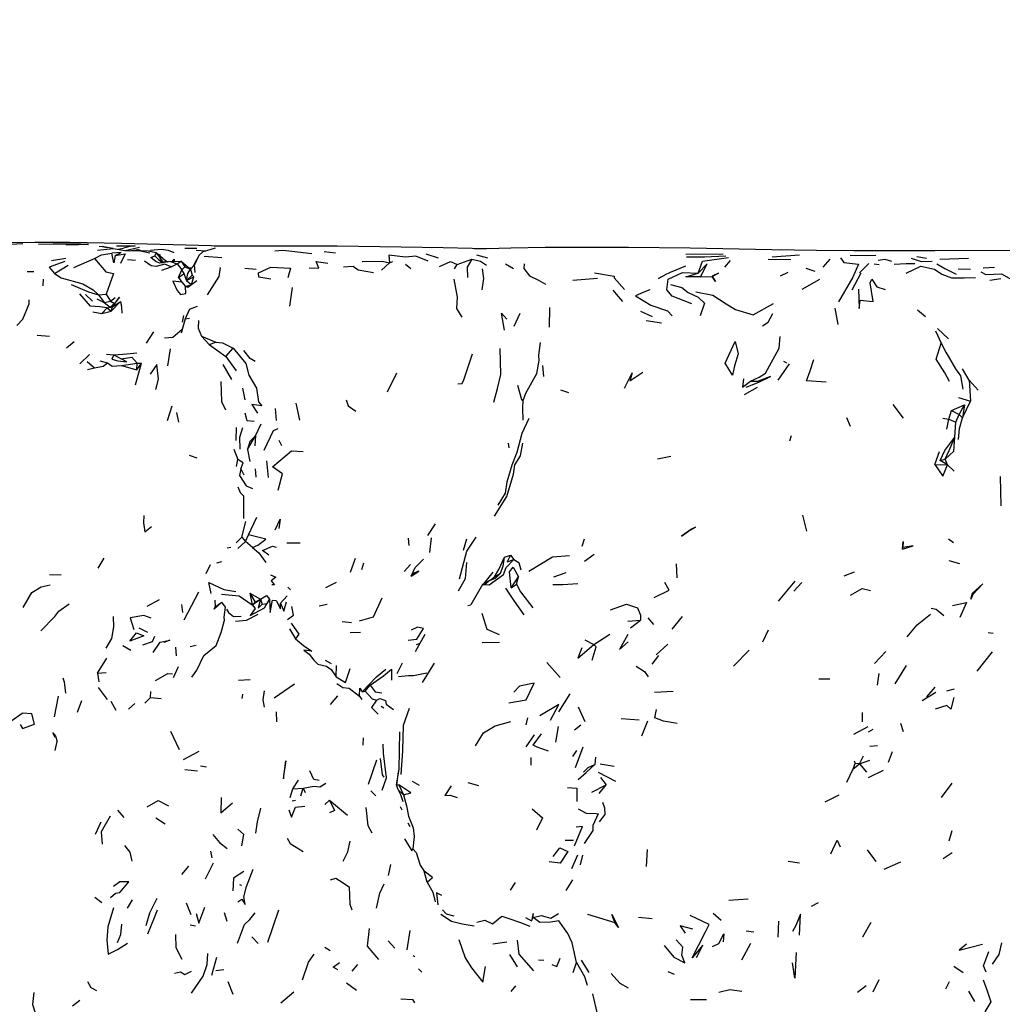
# Model space of a CAD drawing. Units: millimetres. Extents: x 65 to 1000, y 202 to 992.
# Drawn here: x 121 to 174, y 855 to 908 of the extents above; entities that cross this region are included whole.
import ezdxf

# ---------------------------------------------------------------- set-up
doc = ezdxf.new("R2010")
doc.units = ezdxf.units.MM
doc.layers.add('COTA', color=1, linetype='Continuous')
doc.layers.add('RUBINETTOS', color=2, linetype='Continuous')
doc.styles.get("Standard").update_dxf_attribs({"font": 'arial.ttf'})
doc.dimstyles.new('Milímetros', dxfattribs={"dimtxt": 11, "dimasz": 5, "dimexe": 3, "dimexo": 10, "dimgap": 3, "dimtad": 1, "dimtxsty": 'Standard', "dimblk": 'DOT', "dimcen": 2.5, "dimadec": 0, "dimazin": 0, "dimtfac": 1, "dimtmove": 0, "dimatfit": 3, "dimldrblk": 'DOT', "dimfxl": 1, "dimarcsym": 0})

# ---------------------------------------------------------------- blocks, each defined once
blk = doc.blocks.new('_Dot')
at = {"color": 0, "linetype": 'ByBlock', "lineweight": -2}
blk.add_line((-0.5, 0), (-1, 0), dxfattribs=at)
at = {"color": 0, "linetype": 'ByBlock', "const_width": 0.5}
blk.add_lwpolyline([(-0.25, 0, 1), (0.25, 0, 1)], format="xyb", close=True, dxfattribs=at)
blk = doc.blocks.new('*D37')
at = {"layer": 'COTA', "color": 0, "lineweight": -2, "transparency": 16777216}
for p, q in [((73.179, 864.844), (73.179, 954.755)), ((433.188, 864.844), (433.188, 954.755)), ((78.179, 951.755), (428.188, 951.755))]:
    blk.add_line(p, q, dxfattribs=at)
at = {"layer": 'Defpoints', "color": 0, "transparency": 16777216}
for p in [(433.188, 951.755), (73.179, 854.844), (433.188, 854.844)]:
    blk.add_point(p, dxfattribs=at)
at = {"layer": 'COTA', "color": 0, "lineweight": -2, "transparency": 16777216, "xscale": 5, "yscale": 5, "zscale": 5, "rotation": 180}
blk.add_blockref('_Dot', (73.179, 951.755), dxfattribs=at)
at = {"layer": 'COTA', "color": 0, "lineweight": -2, "transparency": 16777216, "xscale": 5, "yscale": 5, "zscale": 5}
blk.add_blockref('_Dot', (433.188, 951.755), dxfattribs=at)
at = {"layer": 'COTA', "color": 0, "transparency": 16777216, "insert": (253.183, 970.082), "char_height": 30, "attachment_point": 5}
blk.add_mtext('320', dxfattribs=at)

msp = doc.modelspace()

# ---------------------------------------------------------------- linework, layer by layer
at = {"layer": 'RUBINETTOS'}
for p, q in [((123.959, 895.467), (122.493, 895.48)), ((123.959, 895.467), (124.642, 895.457)), ((125.179, 895.463), (124.642, 895.457)), ((125.912, 895.364), (125.971, 895.34)), ((125.912, 895.364), (126.114, 895.309)), ((126.764, 895.203), (127.058, 895.264)), ((127.14, 895.141), (127.909, 895.312)), ((130.342, 895.264), (130.977, 895.254)), ((123.2, 894.608), (123.968, 894.733)), ((127.144, 895.134), (127.14, 895.141)), ((127.14, 895.141), (127.153, 895.133)), ((127.349, 895.113), (127.854, 895.199)), ((127.854, 895.199), (128.061, 895.109)), ((128.805, 895.009), (128.722, 894.855)), ((128.722, 894.855), (128.914, 894.677)), ((128.864, 894.957), (129.014, 894.905)), ((129.1, 894.601), (129.025, 894.733)), ((131.092, 894.866), (130.859, 894.372)), ((131.464, 895.108), (130.948, 895.139)), ((131.092, 894.866), (131.307, 895.058)), ((131.366, 894.842), (132.313, 894.762)), ((137.799, 895.085), (138.405, 895.004)), ((143.235, 894.963), (143.909, 894.75)), ((145.96, 894.911), (146.538, 894.745)), ((157.163, 894.935), (159.17, 894.95)), ((161.783, 894.803), (163.255, 894.905)), ((165.968, 894.867), (167.337, 894.885)), ((169.538, 894.808), (170.054, 894.722)), ((170.767, 894.665), (172.303, 894.727)), ((123.359, 893.901), (124.089, 894.345)), ((124.399, 894.23), (125.505, 894.702)), ((127.272, 894.652), (127.704, 894.622)), ((128.914, 894.677), (129.133, 894.485)), ((129.113, 894.079), (129.612, 894.261)), ((129.156, 894.703), (129.405, 894.527)), ((129.225, 894.499), (129.229, 894.545)), ((129.229, 894.545), (129.414, 894.526)), ((129.565, 894.548), (130.132, 894.565)), ((129.565, 894.548), (129.924, 894.421)), ((129.612, 894.261), (129.924, 894.421)), ((129.924, 894.421), (130.132, 894.565)), ((129.924, 894.421), (130.18, 894.097)), ((130.132, 894.565), (130.329, 894.261)), ((130.132, 894.565), (130.642, 894.131)), ((130.18, 894.097), (130.329, 894.261)), ((130.329, 894.261), (130.642, 894.131)), ((130.556, 894.204), (130.707, 894.203)), ((132.178, 893.738), (132.241, 894.235)), ((140.872, 894.077), (141.301, 894.468)), ((141.301, 894.468), (141.476, 894.544)), ((142.161, 894.396), (142.435, 894.173)), ((144.785, 894.161), (144.926, 894.39)), ((144.926, 894.39), (145.704, 894.672)), ((147.501, 894.427), (147.94, 894.176)), ((156.35, 893.969), (157.157, 894.312)), ((159.252, 894.249), (159.548, 894.596)), ((161.576, 894.681), (162.779, 894.649)), ((164.865, 894.664), (164.491, 894.247)), ((166.469, 893.943), (166.971, 894.432)), ((167.248, 894.428), (167.514, 894.389)), ((173.093, 894.209), (173.696, 894.239)), ((121.899, 894.014), (122.253, 894.015)), ((130.006, 893.685), (130.18, 894.097)), ((130.006, 893.685), (130.296, 893.904)), ((130.006, 893.685), (130.169, 893.44)), ((130.296, 893.904), (130.18, 894.097)), ((130.434, 893.521), (130.296, 893.904)), ((130.434, 893.521), (130.722, 893.818)), ((130.434, 893.521), (130.816, 893.729)), ((130.642, 894.131), (130.722, 893.818)), ((130.695, 893.315), (130.816, 893.729)), ((130.722, 893.818), (130.816, 893.729)), ((131.549, 892.765), (132.178, 893.738)), ((133.544, 894.186), (134.164, 894.137)), ((156.041, 893.831), (156.028, 893.822)), ((156.041, 893.831), (156.35, 893.969)), ((162.225, 893.781), (162.637, 893.979)), ((163.581, 894.193), (164.068, 894.029)), ((166.063, 893.032), (166.55, 893.938)), ((171.738, 894.157), (172.406, 894.13)), ((122.752, 893.247), (122.776, 893.61)), ((130.169, 893.44), (130.373, 893.204)), ((130.373, 893.204), (130.664, 893.293)), ((130.373, 893.204), (130.498, 893.173)), ((130.434, 893.521), (130.684, 893.307)), ((130.498, 893.173), (130.984, 893.524)), ((135.963, 892.151), (136.101, 893.155)), ((151.106, 893.544), (152.442, 893.648)), ((163.401, 893.06), (164.333, 893.599)), ((173.442, 893.556), (174.032, 893.645)), ((125.023, 892.787), (125.401, 892.43)), ((125.721, 892.765), (126.121, 892.8)), ((125.721, 892.765), (126.013, 892.355)), ((126.121, 892.8), (126.36, 892.43)), ((126.36, 892.43), (126.605, 892.62)), ((125.623, 892.543), (126.013, 892.355)), ((126.013, 892.355), (126.36, 892.43)), ((126.013, 892.355), (126.34, 892.1)), ((126.171, 892.06), (126.467, 892.119)), ((126.171, 892.06), (126.34, 892.1)), ((126.34, 892.1), (126.57, 892.305)), ((126.34, 892.1), (126.467, 892.119)), ((126.36, 892.43), (126.57, 892.305)), ((126.384, 891.892), (126.886, 892.407)), ((126.384, 891.892), (126.467, 892.119)), ((126.467, 892.119), (126.886, 892.407)), ((126.467, 892.119), (126.57, 892.305)), ((130.578, 891.985), (131.019, 892.153)), ((125.419, 891.855), (125.885, 891.759)), ((125.885, 891.759), (126.171, 892.06)), ((125.885, 891.759), (126.384, 891.892)), ((126.171, 892.06), (126.384, 891.892)), ((130.21, 891.292), (130.287, 891.655)), ((147.973, 891.075), (148.3, 891.787)), ((149.871, 891.021), (149.89, 892.082)), ((154.729, 891.892), (155.369, 891.592)), ((165.323, 891.175), (165.156, 892.052)), ((169.56, 891.966), (169.989, 891.601)), ((130.349, 891.47), (130.143, 890.707)), ((155.046, 891.388), (155.859, 891.258)), ((122.438, 890.602), (123.097, 890.548)), ((128.28, 890.18), (128.677, 890.782)), ((131.222, 890.54), (131.64, 890.108)), ((131.222, 890.54), (131.995, 890.218)), ((170.525, 890.839), (170.832, 890.165)), ((170.647, 890.963), (171.23, 890.411)), ((124.006, 889.925), (124.409, 890.254)), ((131.64, 890.108), (131.995, 890.218)), ((131.64, 890.108), (132.527, 889.453)), ((124.723, 889.058), (125.23, 889.564)), ((126.145, 889.584), (126.54, 889.544)), ((126.54, 889.544), (126.922, 889.328)), ((129.423, 888.961), (129.57, 889.876)), ((132.527, 889.453), (132.932, 889.913)), ((132.527, 889.453), (133.088, 888.693)), ((125.104, 889.186), (125.498, 888.848)), ((125.794, 889.227), (126.19, 889.122)), ((126.942, 888.97), (127.781, 889.105)), ((126.942, 888.97), (127.758, 888.747)), ((127.695, 887.945), (128.025, 889.102)), ((127.758, 888.747), (127.781, 889.105)), ((127.758, 888.747), (128.025, 889.102)), ((127.781, 889.105), (128.025, 889.102)), ((132.856, 888.223), (132.398, 889.026)), ((149.567, 888.387), (149.498, 888.984)), ((162.105, 888.187), (162.707, 889.066)), ((162.398, 889.216), (162.561, 889.114)), ((125.124, 888.758), (125.498, 888.848)), ((141.184, 887.569), (141.683, 888.585)), ((154.861, 888.6), (154.163, 888.13)), ((172.329, 888.197), (171.982, 888.793)), ((160.629, 888.134), (161.038, 888.141)), ((172.329, 888.197), (172.408, 887.07)), ((172.329, 888.197), (172.822, 887.645)), ((133.416, 887.766), (133.552, 887.144)), ((150.445, 887.673), (150.879, 887.523)), ((160.296, 887.424), (160.994, 887.821)), ((129.413, 886.037), (129.662, 886.814)), ((136.285, 886.955), (136.471, 886.043)), ((168.248, 886.889), (168.809, 886.145)), ((171.393, 886.559), (172.088, 886.872)), ((171.765, 887.268), (172.408, 887.07)), ((171.808, 886.345), (172.088, 886.872)), ((171.972, 886.18), (172.408, 887.07)), ((172.088, 886.872), (171.972, 886.18)), ((129.886, 886.455), (130, 885.935)), ((135.249, 886.035), (135.195, 886.677)), ((171.252, 886.092), (171.393, 886.559)), ((171.393, 886.559), (171.808, 886.345)), ((171.628, 885.932), (171.808, 886.345)), ((171.808, 886.345), (171.972, 886.18)), ((134.119, 885.208), (134.418, 885.848)), ((165.763, 886.182), (165.955, 885.729)), ((170.919, 886.147), (171.252, 886.092)), ((171.136, 885.565), (171.252, 886.092)), ((171.252, 886.092), (171.628, 885.932)), ((171.566, 885.137), (171.628, 885.932)), ((133.078, 884.952), (133.107, 885.661)), ((133.687, 884.466), (134.119, 885.208)), ((134.119, 885.208), (134.085, 884.664)), ((135.534, 884.673), (135.39, 884.954)), ((147.655, 884.816), (147.684, 884.567)), ((162.738, 884.944), (162.83, 885.228)), ((132.967, 884.495), (133.167, 883.934)), ((133.687, 884.466), (133.816, 883.828)), ((170.49, 883.668), (170.742, 884.362)), ((130.571, 884.163), (130.986, 884.035)), ((133.107, 883.56), (133.167, 883.934)), ((134.822, 882.972), (134.736, 883.874)), ((155.651, 883.976), (156.354, 884.121)), ((170.49, 883.668), (171.182, 883.653)), ((170.785, 883.884), (171.052, 883.958)), ((171.182, 883.653), (170.785, 883.884)), ((171.182, 883.653), (171.052, 883.958)), ((171.182, 883.653), (171.524, 883.32)), ((133.344, 883.438), (133.499, 883.123)), ((134.158, 882.989), (134.129, 883.445)), ((173.997, 883.027), (174.034, 881.46)), ((133.386, 879.771), (133.602, 880.624)), ((133.751, 879.909), (134.197, 880.844)), ((143.351, 879.862), (143.758, 880.494)), ((163.649, 880.098), (163.436, 880.959)), ((133.089, 879.471), (133.386, 879.771)), ((133.175, 879.176), (133.592, 879.543)), ((133.386, 879.771), (133.592, 879.543)), ((133.592, 879.543), (133.751, 879.909)), ((133.969, 879.226), (133.592, 879.543)), ((135.795, 879.468), (136.513, 879.468)), ((142.289, 879.732), (142.339, 879.332)), ((143.45, 878.957), (143.548, 879.737)), ((145.427, 879.679), (145.245, 879.059)), ((151.612, 879.288), (151.734, 879.689)), ((171.228, 879.682), (171.496, 879.5)), ((132.605, 879.202), (132.797, 879.25)), ((168.761, 879.14), (168.774, 879.232)), ((125.698, 878.114), (126.018, 878.657)), ((132.045, 878.395), (132.313, 878.478)), ((139.213, 877.904), (139.469, 878.658)), ((139.812, 878.049), (139.913, 878.408)), ((147.462, 878.703), (147.769, 878.811)), ((147.769, 878.811), (147.952, 878.585)), ((151.736, 878.497), (152.259, 878.86)), ((171.246, 878.521), (171.821, 878.367)), ((131.474, 877.827), (131.705, 878.314)), ((142.078, 877.946), (142.426, 878.32)), ((146.351, 877.285), (146.838, 877.897)), ((146.923, 877.657), (147.241, 877.851)), ((147.241, 877.851), (146.968, 877.585)), ((150.096, 877.646), (150.751, 877.893)), ((156.637, 878.351), (156.674, 877.595)), ((165.633, 877.714), (166.189, 877.922)), ((123.088, 877.778), (123.707, 877.761)), ((137.89, 877.076), (138.465, 877.372)), ((146.686, 877.467), (146.923, 877.657)), ((147.818, 877.056), (148.208, 877.65)), ((148.091, 877.26), (148.208, 877.65)), ((162.119, 876.345), (163.012, 877.414)), ((162.952, 876.885), (163.367, 877.353)), ((130.307, 875.352), (131.087, 876.843)), ((135.861, 877.09), (136.003, 876.956)), ((146.173, 877.061), (146.175, 877.064)), ((146.28, 877.244), (146.414, 877.238)), ((147.818, 877.056), (148.091, 877.26)), ((128.324, 876.084), (128.982, 876.432)), ((131.944, 876.403), (131.954, 876.047)), ((131.954, 876.047), (132.313, 876.289)), ((133.82, 876.777), (133.939, 876.144)), ((133.82, 876.777), (134.11, 876.288)), ((133.82, 876.777), (134.394, 876.454)), ((133.939, 876.144), (134.394, 876.454)), ((133.939, 876.144), (134.11, 876.288)), ((134.11, 876.288), (134.394, 876.454)), ((134.394, 876.454), (134.483, 876.19)), ((134.609, 875.988), (134.877, 876.461)), ((134.877, 876.461), (134.736, 876.221)), ((135.458, 876.237), (135.823, 876.639)), ((172.515, 876.779), (172.532, 876.708)), ((130.158, 876.178), (130.219, 875.746)), ((134.483, 876.19), (134.736, 876.221)), ((134.609, 875.988), (134.736, 876.221)), ((137.523, 876.092), (137.959, 876.185)), ((145.491, 876.116), (145.649, 876.153)), ((138.756, 875.266), (139.256, 875.211)), ((154.051, 875.28), (154.743, 875.33)), ((154.208, 874.916), (154.743, 875.33)), ((155.132, 875.464), (155.436, 875.093)), ((156.972, 875.529), (156.405, 874.842)), ((127.866, 874.927), (128.329, 874.695)), ((135.939, 874.873), (136.269, 874.334)), ((139.184, 874.666), (139.744, 874.691)), ((161.291, 874.172), (161.581, 874.81)), ((143.195, 874.571), (142.667, 873.63)), ((146.256, 874.138), (147.185, 874.154)), ((151.753, 874.275), (152.236, 874.035)), ((152.236, 874.035), (153.089, 874.589)), ((173.354, 874.673), (173.627, 874.628)), ((127.025, 873.975), (127.441, 873.724)), ((129.898, 873.425), (129.855, 873.892)), ((130.94, 873.976), (130.626, 873.905)), ((142.743, 874.032), (142.932, 874.103)), ((155.575, 873.47), (156.202, 874.037)), ((159.708, 872.864), (160.548, 873.726)), ((167.259, 873.009), (167.864, 873.65)), ((172.77, 872.599), (173.591, 873.628)), ((125.657, 872.488), (126.154, 873.288)), ((137.846, 873.184), (138.173, 873.001)), ((155.36, 872.98), (155.714, 873.446)), ((129.723, 872.263), (129.998, 872.855)), ((138.439, 872.286), (138.46, 872.907)), ((141.711, 872.481), (141.999, 873.051)), ((143.681, 873.02), (143.052, 871.994)), ((149.714, 873.063), (150.429, 872.258)), ((168.365, 871.926), (168.976, 872.903)), ((125.657, 872.488), (126.118, 872.53)), ((125.657, 872.488), (125.727, 872.028)), ((133.211, 872.109), (133.835, 872.153)), ((164.868, 872.17), (164.287, 872.176)), ((167.491, 872.48), (167.413, 871.841)), ((125.702, 871.73), (126.179, 871.088)), ((128.496, 871.187), (128.523, 871.515)), ((135.129, 871.173), (136.209, 871.928)), ((139.833, 871.495), (140, 871.522)), ((140, 871.522), (140.266, 871.852)), ((155.492, 871.476), (156.482, 871.526)), ((170.065, 871.231), (170.522, 871.741)), ((171.145, 871.553), (171.556, 871.658)), ((123.367, 870.156), (123.581, 871.259)), ((124.598, 870.41), (124.821, 871.031)), ((126.381, 870.999), (126.64, 870.511)), ((128.202, 870.88), (128.496, 871.187)), ((128.496, 871.187), (129.078, 871.14)), ((133.422, 871.369), (133.395, 871.134)), ((138.138, 870.806), (138.526, 871.281)), ((139.696, 871.25), (139.816, 871.077)), ((150.37, 870.422), (150.972, 871.39)), ((169.821, 871.026), (170.553, 871.473)), ((127.324, 870.57), (127.653, 870.873)), ((140.856, 870.723), (140.988, 870.64)), ((151.406, 870.688), (151.752, 869.897)), ((121.072, 869.95), (121.63, 870.347)), ((135.226, 870.411), (135.243, 869.891)), ((148.608, 869.718), (148.709, 870.1)), ((153.697, 870.06), (154.662, 869.999)), ((154.806, 869.133), (155.127, 869.942)), ((166.604, 870.379), (166.601, 869.88)), ((150.207, 868.8), (150.344, 869.636)), ((151.193, 869.458), (151.547, 869.727)), ((166.161, 869.218), (166.927, 869.635)), ((166.94, 869.348), (167.197, 869.495)), ((168.816, 869.355), (168.67, 869.789)), ((129.571, 869.392), (130.038, 868.403)), ((139.89, 868.634), (139.907, 869.021)), ((148.619, 868.535), (149.065, 869.194)), ((123.391, 868.356), (123.506, 868.829)), ((167.024, 868.58), (167.425, 868.609)), ((130.267, 867.864), (131.107, 868.309)), ((140.163, 866.544), (140.621, 867.852)), ((148.884, 867.558), (148.881, 867.979)), ((151.104, 868.021), (151.325, 868.34)), ((152.319, 867.999), (152.289, 867.594)), ((166.46, 867.634), (166.671, 868.053)), ((166.46, 867.634), (167.015, 867.829)), ((168.016, 867.73), (168.226, 868.295)), ((130.332, 867.33), (131.01, 867.255)), ((131.177, 867.517), (131.504, 867.466)), ((152.569, 867.64), (153.327, 867.512)), ((165.786, 866.659), (166.132, 867.374)), ((166.132, 867.374), (166.225, 867.653)), ((166.132, 867.374), (166.46, 867.634)), ((166.179, 867.785), (166.225, 867.653)), ((166.46, 867.634), (166.225, 867.653)), ((166.46, 867.634), (166.838, 867.179)), ((166.95, 866.895), (167.745, 867.302)), ((141.759, 867.208), (141.662, 866.5)), ((152.475, 867.181), (153.401, 866.696)), ((152.589, 866.9), (152.892, 866.513)), ((135.97, 865.824), (136.113, 866.296)), ((136.113, 866.296), (136.432, 866.765)), ((136.113, 866.296), (136.68, 866.333)), ((136.546, 865.913), (136.68, 866.333)), ((136.68, 866.333), (136.784, 866.097)), ((141.662, 866.5), (141.788, 866.502)), ((141.753, 866.248), (141.662, 866.5)), ((141.753, 866.248), (141.893, 865.984)), ((141.753, 866.248), (142.042, 865.964)), ((141.788, 866.502), (142.042, 865.964)), ((142.504, 866.709), (142.879, 866.487)), ((145.494, 866.627), (146.061, 866.471)), ((152.123, 866.109), (152.892, 866.513)), ((152.522, 866.036), (152.892, 866.513)), ((170.857, 865.837), (171.43, 866.601)), ((140.293, 866.191), (140.57, 865.927)), ((141.893, 865.984), (142.013, 865.615)), ((164.63, 865.592), (165.375, 865.97)), ((136.08, 865.645), (136.264, 865.691)), ((137.836, 865.447), (138.076, 865.686)), ((138.076, 865.686), (139.044, 864.884)), ((141.868, 865.34), (141.964, 865.169)), ((126.733, 865.158), (127.071, 864.765)), ((128.776, 864.746), (129.286, 864.423)), ((125.55, 863.862), (125.855, 864.518)), ((142.281, 864.476), (142.393, 864.282)), ((171.414, 864.043), (171.251, 863.498)), ((150.7, 863.542), (151.141, 863.552)), ((131.793, 862.59), (131.727, 862.947)), ((151.062, 862.017), (151.386, 862.754)), ((151.516, 862.22), (151.654, 862.74)), ((155.056, 862.131), (155.104, 863.052)), ((166.866, 863.029), (167.33, 862.403)), ((170.938, 862.554), (171.43, 862.883)), ((130.168, 861.697), (130.545, 862.143)), ((131.451, 861.476), (131.875, 862.322)), ((141.239, 861.657), (141.362, 862.247)), ((162.642, 862.412), (163.25, 862.325)), ((167.778, 861.993), (168.675, 862.375)), ((143.311, 861.288), (143.159, 861.885)), ((133.273, 861.175), (133.38, 861.127)), ((147.782, 860.869), (148.048, 861.269)), ((150.753, 860.853), (151.112, 861.421)), ((125.513, 860.488), (125.891, 860.21)), ((127.261, 859.896), (127.535, 860.346)), ((130.416, 860.18), (130.661, 859.564)), ((159.472, 860.325), (160.504, 860.398)), ((163.888, 860.001), (164.261, 860.199)), ((132.441, 859.663), (132.582, 859.206)), ((134.789, 858.072), (135.364, 859.814)), ((148.586, 859.401), (148.896, 859.225)), ((148.896, 859.225), (148.992, 859.395)), ((151.895, 859.57), (153.368, 859.131)), ((154.633, 859.417), (155.365, 859.35)), ((158.622, 859.632), (159.058, 859.255)), ((130.631, 859.003), (130.903, 858.955)), ((162.124, 859.205), (162.094, 858.338)), ((167.074, 859.124), (166.623, 858.353)), ((133.93, 858.368), (134.261, 858.003)), ((142.237, 857.675), (142.394, 858.71)), ((160.392, 858.687), (160.803, 858.626)), ((137.828, 857.811), (138.116, 857.636)), ((141.23, 858.144), (141.578, 857.764)), ((146.827, 857.991), (147.572, 858.093)), ((160.17, 857.137), (160.641, 858.026)), ((131.779, 856.312), (132.058, 857.28)), ((142.561, 857.365), (142.656, 857.314)), ((147.725, 857.411), (148.127, 856.75)), ((139.3, 856.531), (139.609, 856.89)), ((149.268, 857.13), (149.561, 857.12)), ((151.122, 856.448), (151.317, 856.985)), ((151.567, 857.105), (151.965, 856.461)), ((171.505, 856.798), (172.018, 856.448)), ((131.994, 856.561), (132.424, 856.617)), ((142.856, 856.644), (143.023, 856.464)), ((156.197, 856.502), (156.538, 856.355)), ((132.636, 855.977), (132.901, 855.289)), ((138.989, 855.908), (139.525, 855.504)), ((147.814, 855.44), (148.065, 855.74)), ((166.356, 855.401), (166.825, 855.758)), ((167.193, 855.414), (167.513, 856.081)), ((171.09, 855.571), (171.286, 855.974)), ((135.486, 854.836), (136.165, 855.414)), ((152.172, 855.301), (152.393, 854.314)), ((172.302, 855.444), (172.626, 854.892)), ((124.327, 854.665), (124.714, 854.97)), ((157.418, 855.015), (158.277, 855.009))]:
    msp.add_line(p, q, dxfattribs=at)
at = {"layer": 'RUBINETTOS', "flags": 128}
for points in [[(132.744, 895.365), (131.745, 895.386), (129.707, 895.436), (126.943, 895.52), (124.177, 895.566), (122.307, 895.572), (119.985, 895.55), (119.08, 895.537), (117.752, 895.517), (116.841, 895.512)], [(121.656, 895.491), (121.022, 895.454), (120.204, 895.414), (119.275, 895.379)], [(123.288, 895.508), (124.744, 895.502), (125.179, 895.463)], [(126.5, 895.252), (126.091, 895.31), (125.747, 895.343)], [(125.912, 895.364), (125.951, 895.345), (126.153, 895.301)], [(126.671, 895.384), (127.159, 895.387), (127.672, 895.393)], [(127.672, 895.393), (127.407, 895.355), (127.058, 895.264)], [(131.958, 895.254), (131.68, 895.177), (131.307, 895.058)], [(146.665, 895.232), (145.723, 895.241), (144.163, 895.279), (141.929, 895.313), (138.487, 895.368), (134.433, 895.372), (131.916, 895.361)], [(168.252, 895.116), (164.155, 895.141), (161.769, 895.168), (157.398, 895.256), (154.102, 895.306), (149.632, 895.292), (147.799, 895.257), (145.85, 895.214)], [(125.505, 894.702), (125.879, 894.898), (126.426, 894.994)], [(125.665, 895.154), (126.5, 895.252), (127.129, 895.136), (127.349, 895.113)], [(126.615, 894.877), (126.926, 895.031), (126.426, 894.994)], [(126.615, 894.877), (126.536, 894.481), (126.426, 894.994)], [(126.615, 894.877), (127.141, 894.955), (126.889, 894.434)], [(127.349, 895.113), (127.711, 895.136), (127.959, 895.114), (128.469, 895.006)], [(129.156, 894.703), (128.805, 895.009), (128.379, 895.093), (127.959, 895.114)], [(128.468, 895.076), (128.507, 895.161), (129.086, 895.211), (129.442, 895.154), (129.754, 895.035)], [(129.565, 894.548), (129.001, 894.466), (128.799, 894.531), (128.52, 894.763), (128.722, 894.855)], [(128.805, 895.009), (129.025, 894.733), (129.153, 894.488)], [(135.158, 895.116), (135.589, 895.147), (136.064, 895.103), (137.131, 894.984)], [(143.374, 894.565), (142.701, 894.825), (142.149, 894.776), (141.259, 894.894), (141.301, 894.468)], [(157.207, 894.793), (158.157, 894.8), (159.302, 894.858)], [(157.824, 893.918), (158.059, 894.562), (159.456, 894.764)], [(165.451, 894.751), (165.618, 894.5), (166.404, 894.405), (166.11, 893.708), (165.333, 892.391)], [(203.524, 894.944), (201.612, 894.963), (198.409, 895.006), (195.886, 895.03), (190.94, 895.086), (187.374, 895.103), (183.314, 895.134), (178.594, 895.145), (175.579, 895.133), (170.497, 895.116), (166.151, 895.117)], [(123.91, 894.551), (123.065, 894.246), (123.359, 893.901)], [(125.505, 894.702), (126.099, 893.998), (126.525, 893.896), (126.121, 892.8)], [(129.612, 894.261), (129.27, 894.4), (128.8, 894.276), (128.531, 894.313), (128.17, 894.562)], [(129.68, 894.551), (129.774, 894.674), (129.76, 894.554)], [(130.887, 893.955), (130.859, 894.372), (130.642, 894.131)], [(130.801, 894.307), (130.924, 894.555), (130.982, 894.633)], [(134.939, 893.608), (134.308, 893.715), (134.285, 893.947), (134.95, 894.236), (135.998, 894.191), (135.855, 893.669)], [(136.986, 894.203), (137.517, 894.191), (137.374, 894.544), (137.996, 894.455)], [(138.84, 894.254), (139.343, 894.295), (139.612, 894.102), (140.439, 893.952)], [(139.83, 894.548), (140.906, 894.573), (141.301, 894.468)], [(143.977, 894.287), (144.554, 894.554), (144.926, 894.39)], [(145.704, 894.672), (145.453, 894.241), (145.466, 893.691)], [(145.704, 894.672), (146.177, 894.558), (146.481, 894.36)], [(148.499, 894.418), (148.482, 894.171), (148.788, 893.78), (149.283, 893.542), (149.648, 893.339)], [(157.945, 893.731), (158.299, 894.423), (157.824, 893.918)], [(167.455, 894.62), (167.826, 894.681), (168.177, 894.562)], [(168.325, 894.403), (168.964, 894.44), (169.42, 894.443)], [(168.963, 893.919), (169.752, 894.302), (170.474, 894.13), (170.867, 893.878), (171.393, 893.67), (172.062, 893.68), (172.666, 893.698)], [(169.232, 894.721), (169.757, 894.55), (170.357, 894.569)], [(170.6, 894.422), (171.035, 894.179), (171.639, 893.874)], [(123.359, 893.901), (123.707, 893.681), (124.884, 893.358), (125.42, 893.032), (125.721, 892.765)], [(130.434, 893.521), (130.503, 893.896), (130.642, 894.131)], [(146.265, 894.162), (146.33, 893.642), (146.239, 893.026)], [(152.269, 893.933), (153.329, 893.77), (153.33, 893.665), (153.884, 893.054)], [(155.855, 893.723), (155.705, 893.64), (156.028, 893.822)], [(157.491, 892.275), (156.433, 892.692), (156.151, 893.029), (156.22, 893.605), (156.977, 893.952), (157.824, 893.918)], [(157.945, 893.731), (157.156, 893.72), (157.824, 893.918)], [(157.945, 893.731), (158.568, 893.74), (158.748, 893.485), (158.572, 893.751), (158.911, 893.924), (158.569, 893.758)], [(172.956, 893.999), (173.224, 893.849), (174.059, 893.887), (174.725, 893.505), (175.648, 893.549)], [(124.256, 893.316), (125.182, 892.928), (125.721, 892.765)], [(130.169, 893.44), (129.691, 893.498), (129.927, 893), (130.098, 892.785), (130.397, 892.831), (130.373, 893.204)], [(145.19, 891.561), (144.91, 892.034), (144.933, 892.635), (144.765, 893.608)], [(156.351, 893.324), (156.943, 893.154), (157.286, 892.888), (157.829, 892.644), (158.155, 892.314), (157.923, 891.642)], [(166.506, 892.483), (167.195, 892.403), (167.035, 893.401), (167.118, 893.597), (167.394, 893.187), (167.831, 893.049)], [(126.171, 892.06), (125.791, 892.118), (125.279, 892.154), (124.712, 892.82)], [(126.467, 892.119), (126.845, 892.628), (126.57, 892.305)], [(153.795, 892.411), (153.45, 892.803), (153.276, 893.02)], [(155.236, 893.025), (154.915, 892.908), (154.476, 892.703), (155.294, 892.211), (156.175, 891.902), (156.432, 891.641)], [(157.694, 892.921), (158.601, 892.751), (159.331, 892.285), (159.823, 891.975), (160.769, 891.685), (161.865, 892.301)], [(166.411, 893.058), (166.444, 892.035), (166.506, 892.483)], [(121.335, 891.114), (121.668, 891.452), (121.999, 892.281), (121.997, 892.497)], [(126.886, 892.407), (126.949, 892.101), (126.956, 891.772)], [(130.578, 891.985), (130.349, 891.47), (130.585, 891.514)], [(147.455, 890.868), (147.299, 891.787), (147.584, 891.457)], [(161.272, 891.1), (161.567, 891.301), (161.821, 891.757)], [(131.065, 891.388), (131.044, 890.971), (131.222, 890.54)], [(129.256, 890.459), (129.694, 890.495), (130.203, 890.929)], [(160.629, 888.134), (161.09, 888.344), (161.43, 888.569), (162.156, 889.91), (162.209, 890.53)], [(131.995, 890.218), (132.359, 890.196), (132.932, 889.913)], [(148.445, 887.093), (148.598, 887.495), (149.19, 888.555), (149.302, 889.248), (149.286, 889.527), (149.388, 890.216)], [(159.276, 889.092), (159.801, 890.263), (159.957, 889.605), (159.775, 888.954), (159.654, 888.457), (159.276, 889.092)], [(171.274, 888.123), (171.025, 888.576), (170.564, 889.309), (170.832, 890.165)], [(170.832, 890.165), (171.089, 889.688), (171.611, 888.804), (171.873, 888.418), (171.99, 887.71)], [(126.54, 889.544), (126.435, 889.309), (126.749, 889.218), (127.237, 889.173), (126.922, 889.328)], [(126.54, 889.544), (127.231, 889.593), (127.769, 889.651)], [(132.932, 889.913), (133.605, 889.088), (133.76, 888.454), (134.181, 887.755), (134.28, 887.035), (134.46, 886.814), (133.927, 886.884), (134.234, 886.417)], [(134.11, 889.183), (133.83, 889.345), (133.488, 889.777)], [(144.954, 887.994), (145.178, 888.018), (145.276, 888.21), (145.745, 889.602)], [(146.884, 887.005), (147.072, 887.749), (147.249, 888.488), (147.213, 889.889)], [(125.498, 888.848), (125.958, 888.939), (126.19, 889.122)], [(126.19, 889.122), (126.438, 888.939), (126.942, 888.97)], [(126.922, 889.328), (127.498, 889.427), (127.781, 889.105)], [(128.789, 887.689), (128.93, 888.246), (128.835, 889.024), (128.472, 888.518)], [(164.674, 888.086), (163.618, 888.158), (163.813, 888.684), (164.025, 889.294)], [(153.878, 887.768), (154.283, 888.584), (154.163, 888.13)], [(132.269, 888.11), (132.305, 887.042), (132.507, 886.604)], [(148.156, 887.919), (148.372, 887.147), (148.445, 887.093)], [(160.26, 888.255), (160.204, 887.821), (160.629, 888.134)], [(160.402, 887.816), (161.069, 888.086), (161.694, 888.38), (161.038, 888.141)], [(138.971, 887.136), (139.083, 886.819), (139.498, 886.533)], [(148.461, 886.046), (148.435, 886.704), (148.445, 887.093)], [(134.042, 885.968), (133.67, 886.011), (133.571, 886.417)], [(147.108, 881.488), (147.506, 882.137), (147.589, 882.739), (147.871, 883.661), (148.124, 884.326), (148.397, 885.35), (148.769, 886.16)], [(171.769, 885.008), (171.819, 885.602), (171.972, 886.18)], [(133.292, 884.498), (133.29, 885.143), (133.443, 885.662)], [(135.321, 885.589), (135.072, 885.47), (134.563, 884.414)], [(134.119, 885.208), (133.825, 884.906), (133.687, 884.466)], [(146.91, 880.906), (147.583, 881.952), (147.939, 883.16), (148.006, 883.65), (148.311, 884.138), (148.444, 884.808)], [(170.785, 883.884), (171.031, 884.414), (171.566, 885.137)], [(171.052, 883.958), (171.269, 884.424), (171.566, 885.137)], [(171.052, 883.958), (171.517, 884.377), (171.566, 885.137)], [(135.341, 882.302), (135.572, 883.167), (135.037, 883.552), (136.045, 884.4), (136.681, 884.371)], [(133.344, 883.438), (133.463, 883.766), (133.167, 883.934)], [(170.49, 883.668), (170.916, 883.051), (171.182, 883.653)], [(133.344, 883.438), (133.256, 883.079), (133.628, 882.525), (133.965, 882.388)], [(133.182, 882.473), (133.302, 882.171), (133.479, 881.994), (133.483, 881.463), (133.475, 880.772)], [(128.14, 880.941), (128.127, 880.554), (128.199, 880.07), (128.557, 880.342)], [(135.169, 880.171), (135.44, 880.748), (135.372, 880.236)], [(156.937, 879.837), (157.307, 880.096), (157.674, 880.312), (157.469, 880.215), (156.937, 879.837)], [(133.969, 879.226), (134.245, 879.351), (134.672, 879.673), (133.751, 879.909)], [(145.049, 877.54), (145.438, 879.031), (145.929, 879.771)], [(168.761, 879.14), (168.795, 879.553), (168.774, 879.232)], [(133.969, 879.226), (134.298, 878.941), (134.67, 878.426)], [(134.829, 878.812), (134.49, 879.062), (135.033, 879.29), (135.229, 879.239)], [(168.761, 879.14), (169.333, 879.31), (168.774, 879.232)], [(142.448, 877.697), (142.669, 878.151), (143.115, 878.596)], [(144.998, 876.9), (145.372, 877.557), (145.434, 878.416)], [(146.414, 877.238), (146.624, 877.23), (147.406, 877.774), (147.549, 878.146), (147.952, 878.585)], [(146.923, 877.657), (147.158, 878.051), (147.462, 878.703)], [(147.241, 877.851), (147.386, 878.226), (147.462, 878.703)], [(147.769, 878.811), (147.605, 878.464), (147.952, 878.585)], [(147.952, 878.585), (148.213, 878.419), (148.337, 878.02)], [(148.752, 877.962), (150.024, 878.725), (150.926, 878.792)], [(142.448, 877.697), (142.875, 877.95), (142.538, 877.834), (142.448, 877.697)], [(147.818, 877.056), (147.716, 877.924), (147.914, 878.17), (148.208, 877.65)], [(131.739, 876.765), (131.624, 877.342), (132.417, 876.971), (133.069, 876.869)], [(134.928, 877.767), (135.218, 877.631), (134.96, 877.447), (135.142, 877.22), (134.997, 877.219)], [(146.642, 877.449), (146.28, 877.244), (145.649, 876.153)], [(146.414, 877.238), (146.642, 877.449), (146.968, 877.585)], [(155.474, 876.546), (156.264, 876.945), (156.041, 877.354)], [(121.678, 876.016), (122.153, 876.805), (122.637, 877.125), (123.125, 877.226)], [(147.514, 877.047), (147.975, 876.355), (148.481, 875.609)], [(148.091, 877.26), (148.302, 876.849), (148.968, 875.993)], [(150.033, 877.235), (150.581, 877.24), (151.381, 877.293)], [(165.978, 876.666), (166.606, 877.035), (167.05, 876.928)], [(172.515, 876.779), (173.075, 877.269), (172.532, 876.708)], [(130.72, 872.275), (130.982, 872.654), (131.353, 873.438), (132.008, 873.973), (132.289, 874.663), (132.468, 875.328), (132.437, 875.489), (132.506, 876.021), (132.313, 876.289)], [(132.313, 876.289), (131.913, 875.913), (131.954, 876.047)], [(132.307, 876.73), (133.252, 876.64), (133.939, 876.144)], [(134.394, 876.454), (134.257, 875.969), (134.483, 876.19)], [(134.394, 876.454), (134.711, 876.658), (134.877, 876.461)], [(134.877, 876.461), (134.882, 876.083), (134.909, 875.738), (135.03, 876.406), (135.226, 876.391), (135.455, 875.94), (135.458, 876.237)], [(135.458, 876.237), (135.63, 875.814), (135.779, 876.312)], [(139.696, 875.301), (140.435, 875.516), (140.908, 876.53)], [(171.434, 876.117), (172.184, 876.273), (171.842, 875.468)], [(172.532, 876.708), (172.422, 876.462), (172.515, 876.779)], [(122.627, 874.762), (123.383, 875.534), (123.584, 875.819), (124.14, 876.214)], [(132.576, 875.918), (132.669, 875.734), (132.948, 875.522), (133.345, 875.547)], [(133.939, 876.144), (134.111, 875.964), (133.828, 875.578), (134.609, 875.988)], [(135.841, 875.359), (136.151, 875.6), (136.066, 876.066)], [(153.131, 875.893), (153.987, 876.186), (154.573, 875.991), (154.744, 875.59), (154.743, 875.33)], [(170.292, 875.968), (170.565, 875.912), (170.977, 875.581)], [(126.492, 875.529), (126.511, 874.965), (126.403, 874.344), (126.107, 873.837)], [(128.528, 875.431), (128.137, 875.572), (127.404, 875.453), (127.612, 874.833)], [(133.054, 875.27), (133.64, 875.327), (134.272, 875.645)], [(147.184, 874.546), (146.525, 874.833), (146.252, 875.684)], [(169.023, 874.445), (169.549, 875.074), (170.257, 875.645)], [(136.039, 875.163), (136.438, 874.578), (136.269, 874.334)], [(142.3, 874.262), (142.757, 874.317), (143.114, 874.876), (142.801, 874.947), (142.456, 874.802)], [(127.399, 874.21), (127.749, 874.656), (128.137, 874.491), (127.399, 874.21)], [(128.095, 874.007), (128.599, 874.196), (128.724, 874.482)], [(128.65, 873.599), (129.016, 874.156), (129.54, 874.264), (129.213, 874.138)], [(136.269, 874.334), (136.687, 873.978), (137.138, 873.67), (136.704, 873.728), (136.998, 873.515), (137.236, 873.194), (137.455, 872.974), (137.926, 872.867), (138.179, 872.687), (138.439, 872.286)], [(154.061, 874.556), (153.61, 873.754), (154.069, 874.171)], [(151.59, 873.857), (151.382, 873.302), (152.236, 874.035)], [(152.151, 873.181), (152.366, 873.896), (152.236, 874.035)], [(138.439, 872.286), (138.946, 871.994), (139.191, 872.741)], [(139.833, 871.495), (140.599, 872.29), (141.108, 872.71)], [(140.266, 871.852), (140.974, 872.352), (141.403, 872.712), (141.398, 872.115)], [(154.495, 872.858), (154.944, 872.579), (155.142, 872.287)], [(123.798, 872.235), (123.882, 872.028), (123.942, 871.42)], [(128.762, 872.103), (129.419, 872.467), (129.671, 872.456)], [(141.778, 872.313), (142.31, 872.358), (142.587, 872.364), (143.293, 872.514)], [(134.601, 870.677), (134.523, 871.055), (134.607, 871.55)], [(138.482, 871.935), (138.8, 871.715), (139.142, 871.693), (139.696, 871.25)], [(139.696, 871.25), (139.708, 871.694), (139.833, 871.495)], [(140, 871.522), (140.368, 871.122), (140.608, 871.046)], [(140.266, 871.852), (140.529, 871.494), (140.881, 871.435)], [(147.693, 870.907), (148.61, 871.056), (149.036, 871.953), (148.257, 871.79), (147.948, 871.481)], [(140.608, 871.046), (140.334, 870.657), (140.684, 870.297)], [(140.608, 871.046), (140.775, 871.127), (141.086, 871.035), (141.115, 870.824), (141.519, 870.545)], [(171.509, 871.187), (171.345, 870.568), (171.147, 870.766), (170.514, 870.557)], [(141.917, 867.056), (142.002, 868.335), (142.037, 869.704), (142.37, 870.616)], [(149.925, 869.969), (150.359, 870.811), (149.351, 870.197)], [(156.699, 869.786), (155.968, 869.924), (155.5, 870.095), (155.593, 870.544)], [(121.518, 869.74), (121.653, 869.525), (122.296, 869.759), (122.141, 870.307), (121.63, 870.347)], [(145.9, 868.598), (146.332, 869.297), (146.959, 869.668), (147.784, 869.903)], [(123.4, 869.05), (123.27, 869.299), (123.415, 869.115), (123.506, 868.829)], [(141.662, 866.5), (141.82, 867.341), (141.855, 869.342)], [(149.813, 868.309), (149.209, 868.534), (148.98, 868.642), (149.429, 869.235)], [(140.906, 866.218), (141.141, 866.883), (140.982, 868.201), (140.959, 868.691)], [(151.258, 867.437), (151.488, 868.069), (151.665, 868.55)], [(140.79, 867.92), (140.896, 867.052), (141, 866.915)], [(135.613, 866.986), (135.613, 866.821), (135.748, 867.795), (135.613, 866.986)], [(151.407, 866.786), (151.828, 867.17), (152.105, 867.441), (152.289, 867.594)], [(151.687, 867.193), (151.929, 867.431), (152.289, 867.594)], [(137.535, 866.748), (137.239, 866.785), (137.027, 867.26)], [(136.68, 866.333), (137.249, 866.442), (137.561, 866.403), (137.893, 866.595)], [(142.042, 865.964), (142.436, 866.079), (141.788, 866.502)], [(144.597, 866.449), (144.257, 865.93), (144.549, 865.948), (144.921, 865.838)], [(150.832, 866.362), (151.335, 866.321), (151.319, 865.622)], [(132.286, 865.835), (132.268, 865.011), (132.892, 865.539)], [(142.042, 865.964), (142.208, 865.382), (142.312, 864.831), (142.559, 864.197), (142.614, 863.746), (142.548, 863.071)], [(128.323, 865.33), (128.901, 865.677), (129.463, 865.388)], [(134.132, 863.927), (134.233, 864.533), (134.402, 865.264)], [(135.899, 865.169), (136.05, 864.784), (136.267, 865.312), (136.761, 865.364)], [(138.076, 865.686), (138.342, 865.135), (138.075, 865.007)], [(140.368, 863.917), (140.159, 864.31), (140.044, 865.297)], [(148.942, 865.23), (149.496, 864.745), (149.169, 864.084)], [(151.4, 865.222), (151.824, 864.994), (152.363, 864.98), (152.469, 864.955), (152.189, 864.331), (152.189, 864.056), (151.712, 863.361)], [(152.537, 864.518), (152.838, 864.924), (152.828, 865.262), (152.726, 865.553)], [(126.342, 864.836), (125.86, 863.991), (125.916, 863.334)], [(151.204, 863.247), (151.636, 864.28), (151.296, 864.246)], [(131.834, 863.854), (132.198, 863.414), (132.596, 863.097)], [(133.392, 863.232), (133.489, 863.842), (133.177, 864.124)], [(135.811, 863.651), (135.979, 863.361), (136.676, 862.937)], [(142.106, 863.618), (142.484, 862.98), (142.548, 863.071)], [(127.098, 863.262), (127.398, 862.907), (127.492, 862.411)], [(138.812, 862.421), (139.065, 862.911), (139.181, 863.491)], [(150.066, 862.665), (150.424, 863.131), (150.842, 862.927), (150.431, 862.303), (149.837, 862.383)], [(164.934, 862.81), (165.268, 863.539), (165.424, 863.186)], [(142.548, 863.071), (142.729, 862.882), (142.937, 862.204), (143.159, 861.885)], [(133.502, 861.869), (132.944, 861.499), (132.91, 860.836)], [(133.174, 860.242), (133.389, 860.374), (133.562, 860.105), (133.495, 860.509), (133.634, 861.054), (134.002, 861.993)], [(138.14, 861.419), (138.428, 861.501), (138.619, 861.38), (139.142, 861.038), (139.166, 860.106), (139.282, 859.812)], [(143.311, 861.288), (143.59, 861.545), (143.159, 861.885)], [(126.36, 860.477), (126.628, 860.705), (126.861, 860.736), (127.333, 861.302), (126.851, 861.311), (126.517, 861.062)], [(140.596, 859.905), (140.77, 860.706), (141.005, 861.204)], [(143.311, 861.288), (143.609, 860.757), (143.736, 860.246)], [(144.104, 860.584), (143.814, 860.724), (143.891, 860.073)], [(126.521, 859.91), (126.213, 858.902), (126.158, 858.203), (126.24, 857.429), (126.738, 857.686), (127.275, 858.029)], [(128.845, 860.417), (128.438, 859.637), (128.252, 858.958)], [(130.938, 859.616), (131.095, 859.092), (131.416, 859.948)], [(128.354, 858.528), (128.706, 859.396), (128.876, 859.806)], [(133.154, 858.017), (133.533, 859.028), (133.812, 859.298), (134.107, 859.645)], [(144.037, 859.579), (144.613, 859.203), (145.193, 859.067), (145.822, 858.958)], [(144.134, 859.805), (144.324, 859.601), (144.749, 859.49)], [(145.968, 859.149), (146.405, 859.251), (146.809, 859.06), (147.316, 859.47), (147.688, 859.352), (148.305, 859.127), (148.806, 858.933)], [(148.992, 859.395), (148.984, 859.615), (148.896, 859.225)], [(148.992, 859.395), (149.413, 859.507), (149.94, 859.372), (150.353, 859.607)], [(151.317, 856.985), (151.077, 858.046), (150.841, 858.535), (150.363, 859.218), (149.938, 859.147), (149.342, 859.134), (148.992, 859.395)], [(153.368, 859.131), (153.208, 859.554), (153.55, 858.863), (153.368, 859.131)], [(157.741, 857.26), (158.067, 857.918), (157.498, 857.241), (158.213, 858.624), (158.419, 859.021), (157.403, 859.507)], [(163.251, 858.45), (163.31, 859.576), (163.054, 858.97), (162.877, 858.657)], [(126.734, 858.067), (126.904, 858.488), (126.965, 859.038)], [(157.541, 858.78), (156.858, 858.95), (157.123, 858.559)], [(130.189, 857.144), (129.88, 857.781), (129.848, 858.494)], [(140.716, 857.15), (140.12, 857.865), (140.227, 858.81)], [(158.591, 857.848), (158.922, 858.006), (159.192, 858.53), (159.162, 858.096)], [(145.008, 858.226), (145.339, 857.238), (145.69, 856.708), (146.302, 855.931), (146.432, 856.766)], [(149.021, 856.542), (148.243, 857.441), (148.147, 858.192)], [(156.01, 857.898), (156.522, 857.277), (157.118, 856.962), (156.95, 857.379), (157.004, 857.802), (156.65, 858.202)], [(172.189, 857.973), (171.797, 857.656), (173.055, 857.969)], [(173.577, 856.895), (173.941, 857.418), (174.086, 858.034)], [(130.69, 855.338), (131.312, 856.255), (131.535, 856.879), (131.565, 857.465)], [(136.646, 856.065), (136.964, 857.012), (137.256, 857.436)], [(163.064, 857.524), (163.007, 856.158), (162.874, 856.977)], [(173.253, 856.478), (173.095, 856.803), (173.381, 857.574)], [(138.523, 856.594), (138.283, 856.736), (138.611, 856.99)], [(149.985, 856.886), (150.264, 856.783), (150.437, 857.212)], [(151.317, 856.985), (151.746, 856.247), (151.889, 855.769)], [(129.788, 856.412), (130.104, 856.482), (130.34, 856.338), (130.701, 856.533)], [(153.164, 856.401), (153.621, 855.874), (154.081, 855.628)], [(125.134, 855.978), (125.307, 855.643), (125.615, 855.487)], [(173.082, 856.068), (173.283, 855.53), (173.49, 854.885), (173.178, 854.351)], [(122.246, 855.384), (122.18, 854.74), (122.33, 854.287)], [(158.928, 855.392), (159.511, 855.548), (159.638, 855.526), (160.157, 855.448)], [(141.899, 855.033), (142.523, 855.003), (142.634, 854.828)]]:
    msp.add_lwpolyline(points, dxfattribs=at)

# ---------------------------------------------------------------- dimensions: what is measured, and where the dimension line sits
at = {"layer": 'COTA'}
dim = msp.add_linear_dim(base=(433.188, 951.755), p1=(73.179, 854.844), p2=(433.188, 854.844), text='320', dimstyle='Milímetros', override={"dimtxt": 30}, dxfattribs=at)
dim.commit()
dim.dimension.update_dxf_attribs({"geometry": '*D37', "text_midpoint": (253.183, 970.082)})

doc.saveas('drawing.dxf')
